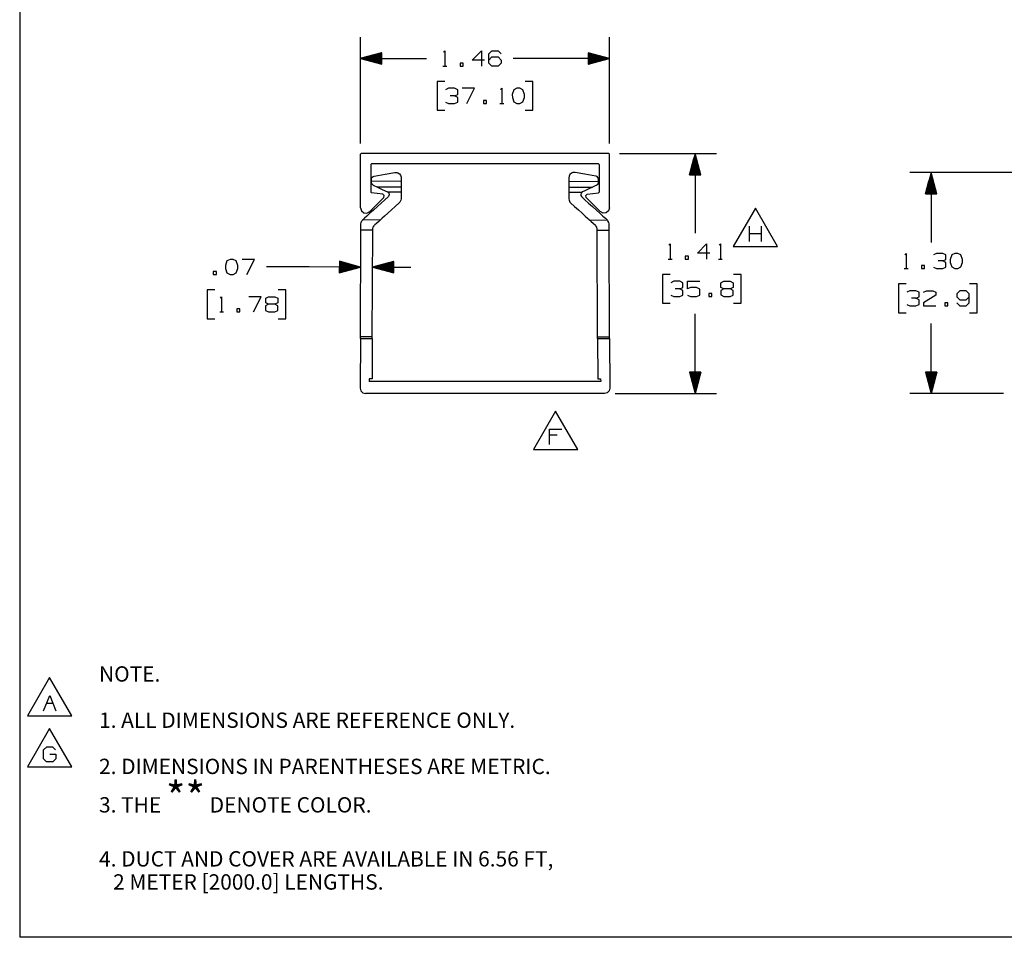
# Paper-space layout 'Layout1' of a CAD drawing. Extents: x 0.6 to 16.4, y 0.4 to 10.6.
# Drawn here: x 0.6 to 6.4, y 0.4 to 5.8 of the extents above; entities that cross this region are included whole.
import ezdxf

# ---------------------------------------------------------------- set-up
doc = ezdxf.new("R2010")
doc.units = 0
doc.header["$MEASUREMENT"] = 0
doc.layers.add('1', color=7, linetype='Continuous')
doc.styles.add('blockfont', font='simplex.shx')

psp = doc.layouts.get("Layout1")

# ---------------------------------------------------------------- linework, layer by layer
at = {"layer": '1', "color": 7, "linetype": 'Continuous'}
for p, q in [((0.633067, 10.641915), (0.633067, 0.440085)), ((2.633029, 5.096297), (2.633029, 5.72053)), ((4.093659, 5.096297), (4.093659, 5.72053)), ((2.758029, 5.629023), (2.633029, 5.59553)), ((2.758029, 5.604529), (2.666617, 5.604529)), ((2.758029, 5.60653), (2.674082, 5.60653)), ((2.758029, 5.60853), (2.681545, 5.60853)), ((2.758029, 5.610529), (2.68901, 5.610529)), ((2.758029, 5.61253), (2.696474, 5.61253)), ((2.758029, 5.61453), (2.703938, 5.61453)), ((2.758029, 5.616529), (2.711402, 5.616529)), ((2.758029, 5.61853), (2.718866, 5.61853)), ((2.758029, 5.62053), (2.72633, 5.62053)), ((2.758029, 5.62253), (2.733794, 5.62253)), ((2.758029, 5.624529), (2.741258, 5.624529)), ((2.758029, 5.62653), (2.748723, 5.62653)), ((2.758029, 5.62853), (2.756187, 5.62853)), ((2.758029, 5.62853), (2.756187, 5.62853)), ((2.758029, 5.562036), (2.758029, 5.629023)), ((3.120813, 5.632092), (3.128313, 5.639592)), ((3.128313, 5.639592), (3.128313, 5.550529)), ((3.288813, 5.586154), (3.34225, 5.639592)), ((3.34225, 5.639592), (3.34225, 5.550529)), ((3.386875, 5.621779), (3.40375, 5.639592)), ((3.386875, 5.568342), (3.386875, 5.621779)), ((3.40375, 5.639592), (3.440313, 5.639592)), ((3.440313, 5.639592), (3.458125, 5.621779)), ((4.093659, 5.59553), (3.968659, 5.629023)), ((3.968659, 5.629023), (3.968659, 5.562036)), ((3.968659, 5.62853), (3.970501, 5.62853)), ((3.968659, 5.62853), (3.970501, 5.62853)), ((3.968659, 5.62653), (3.977965, 5.62653)), ((3.968659, 5.624529), (3.985429, 5.624529)), ((3.968659, 5.62253), (3.992893, 5.62253)), ((3.968659, 5.62053), (4.000358, 5.62053)), ((3.968659, 5.61853), (4.007822, 5.61853)), ((3.968659, 5.616529), (4.015286, 5.616529)), ((3.968659, 5.61453), (4.02275, 5.61453)), ((3.968659, 5.61253), (4.030214, 5.61253)), ((3.968659, 5.610529), (4.037678, 5.610529)), ((3.968659, 5.60853), (4.045142, 5.60853)), ((3.968659, 5.60653), (4.052606, 5.60653)), ((3.968659, 5.604529), (4.060071, 5.604529)), ((2.633029, 5.59553), (3.020813, 5.59553)), ((2.633029, 5.59553), (2.758029, 5.562036)), ((2.758029, 5.596529), (2.636761, 5.596529)), ((2.758029, 5.59453), (2.636761, 5.59453)), ((2.758029, 5.598529), (2.644225, 5.598529)), ((2.758029, 5.59253), (2.644225, 5.59253)), ((2.758029, 5.60053), (2.651689, 5.60053)), ((2.758029, 5.590529), (2.651689, 5.590529)), ((2.758029, 5.60253), (2.659153, 5.60253)), ((2.758029, 5.58853), (2.659153, 5.58853)), ((2.758029, 5.58653), (2.666617, 5.58653)), ((2.758029, 5.584529), (2.674082, 5.584529)), ((2.758029, 5.58253), (2.681545, 5.58253)), ((2.758029, 5.58053), (2.68901, 5.58053)), ((2.758029, 5.578529), (2.696474, 5.578529)), ((2.758029, 5.57653), (2.703938, 5.57653)), ((2.758029, 5.57453), (2.711402, 5.57453)), ((2.758029, 5.57253), (2.718866, 5.57253)), ((2.758029, 5.570529), (2.72633, 5.570529)), ((2.758029, 5.56853), (2.733794, 5.56853)), ((2.758029, 5.56653), (2.741258, 5.56653)), ((2.758029, 5.564529), (2.748723, 5.564529)), ((2.758029, 5.56253), (2.756187, 5.56253)), ((2.758029, 5.56253), (2.756187, 5.56253)), ((3.117063, 5.550529), (3.139563, 5.550529)), ((3.234813, 5.568342), (3.217, 5.568342)), ((3.217, 5.568342), (3.217, 5.550529)), ((3.217, 5.550529), (3.234813, 5.550529)), ((3.234813, 5.550529), (3.234813, 5.568342)), ((3.360063, 5.586154), (3.288813, 5.586154)), ((3.386875, 5.586154), (3.40375, 5.603967)), ((3.40375, 5.550529), (3.386875, 5.568342)), ((3.40375, 5.603967), (3.440313, 5.603967)), ((3.440313, 5.550529), (3.40375, 5.550529)), ((3.440313, 5.603967), (3.458125, 5.586154)), ((3.458125, 5.568342), (3.440313, 5.550529)), ((3.458125, 5.586154), (3.458125, 5.568342)), ((4.093659, 5.59553), (3.529063, 5.59553)), ((3.968659, 5.60253), (4.067534, 5.60253)), ((3.968659, 5.60053), (4.074998, 5.60053)), ((3.968659, 5.598529), (4.082463, 5.598529)), ((3.968659, 5.596529), (4.089927, 5.596529)), ((3.968659, 5.562036), (4.093659, 5.59553)), ((3.968659, 5.59453), (4.089927, 5.59453)), ((3.968659, 5.59253), (4.082463, 5.59253)), ((3.968659, 5.590529), (4.074998, 5.590529)), ((3.968659, 5.58853), (4.067534, 5.58853)), ((3.968659, 5.58653), (4.060071, 5.58653)), ((3.968659, 5.584529), (4.052606, 5.584529)), ((3.968659, 5.58253), (4.045142, 5.58253)), ((3.968659, 5.58053), (4.037678, 5.58053)), ((3.968659, 5.578529), (4.030214, 5.578529)), ((3.968659, 5.57653), (4.02275, 5.57653)), ((3.968659, 5.57453), (4.015286, 5.57453)), ((3.968659, 5.57253), (4.007822, 5.57253)), ((3.968659, 5.570529), (4.000358, 5.570529)), ((3.968659, 5.56853), (3.992893, 5.56853)), ((3.968659, 5.56653), (3.985429, 5.56653)), ((3.968659, 5.564529), (3.977965, 5.564529)), ((3.968659, 5.56253), (3.970501, 5.56253)), ((3.968659, 5.56253), (3.970501, 5.56253)), ((3.128313, 5.460529), (3.083313, 5.460529)), ((3.083313, 5.460529), (3.083313, 5.29178)), ((3.643375, 5.460529), (3.598375, 5.460529)), ((3.643375, 5.29178), (3.643375, 5.460529)), ((3.148938, 5.420217), (3.131125, 5.411779)), ((3.1855, 5.420217), (3.148938, 5.420217)), ((3.1855, 5.376154), (3.158313, 5.376154)), ((3.203313, 5.411779), (3.1855, 5.420217)), ((3.1855, 5.376154), (3.203313, 5.384592)), ((3.203313, 5.366779), (3.1855, 5.376154)), ((3.203313, 5.384592), (3.203313, 5.411779)), ((3.301375, 5.420217), (3.230125, 5.420217)), ((3.256375, 5.331154), (3.301375, 5.420217)), ((3.454375, 5.412717), (3.461875, 5.420217)), ((3.461875, 5.420217), (3.461875, 5.331154)), ((3.53275, 5.411779), (3.523375, 5.384592)), ((3.523375, 5.384592), (3.524313, 5.366779)), ((3.550563, 5.420217), (3.53275, 5.411779)), ((3.568375, 5.420217), (3.550563, 5.420217)), ((3.586188, 5.411779), (3.568375, 5.420217)), ((3.595563, 5.384592), (3.586188, 5.411779)), ((3.595563, 5.366779), (3.595563, 5.384592)), ((3.132063, 5.339592), (3.148938, 5.331154)), ((3.148938, 5.331154), (3.1855, 5.331154)), ((3.1855, 5.331154), (3.203313, 5.339592)), ((3.203313, 5.339592), (3.203313, 5.366779)), ((3.37225, 5.348967), (3.354438, 5.348967)), ((3.354438, 5.348967), (3.354438, 5.331154)), ((3.354438, 5.331154), (3.37225, 5.331154)), ((3.37225, 5.331154), (3.37225, 5.348967)), ((3.450625, 5.331154), (3.473125, 5.331154)), ((3.524313, 5.366779), (3.53275, 5.340529)), ((3.53275, 5.340529), (3.550563, 5.331154)), ((3.550563, 5.331154), (3.568375, 5.331154)), ((3.568375, 5.331154), (3.586188, 5.340529)), ((3.586188, 5.340529), (3.595563, 5.366779)), ((3.083313, 5.29178), (3.128313, 5.29178)), ((3.598375, 5.29178), (3.643375, 5.29178)), ((2.634182, 5.036581), (2.633029, 5.033797)), ((2.633029, 4.718836), (2.633029, 5.033797)), ((2.636966, 5.037734), (2.634182, 5.036581)), ((4.089722, 5.037734), (2.636966, 5.037734)), ((4.092506, 5.036581), (4.089722, 5.037734)), ((4.093659, 5.033797), (4.092506, 5.036581)), ((4.093659, 4.718836), (4.093659, 5.033797)), ((4.152222, 5.037734), (4.721921, 5.037734)), ((4.596921, 5.037734), (4.563427, 4.912734)), ((4.595921, 4.912734), (4.595921, 5.034001)), ((4.596921, 5.037734), (4.596921, 4.570686)), ((4.630415, 4.912734), (4.596921, 5.037734)), ((4.597921, 4.912734), (4.597921, 5.034001)), ((2.695206, 4.975557), (2.694052, 4.972773)), ((2.694052, 4.972773), (2.694052, 4.810871)), ((2.697989, 4.97671), (2.695206, 4.975557)), ((4.028698, 4.97671), (2.697989, 4.97671)), ((4.031482, 4.975557), (4.028698, 4.97671)), ((4.032635, 4.972773), (4.031482, 4.975557)), ((4.032635, 4.972773), (4.032635, 4.810871)), ((4.579921, 4.912734), (4.579921, 4.974289)), ((4.581921, 4.912734), (4.581921, 4.981753)), ((4.583921, 4.912734), (4.583921, 4.989217)), ((4.585921, 4.912734), (4.585921, 4.996681)), ((4.587921, 4.912734), (4.587921, 5.004145)), ((4.589921, 4.912734), (4.589921, 5.011609)), ((4.591921, 4.912734), (4.591921, 5.019073)), ((4.593921, 4.912734), (4.593921, 5.026537)), ((4.599921, 4.912734), (4.599921, 5.026537)), ((4.601921, 4.912734), (4.601921, 5.019073)), ((4.603921, 4.912734), (4.603921, 5.011609)), ((4.605921, 4.912734), (4.605921, 5.004145)), ((4.607921, 4.912734), (4.607921, 4.996681)), ((4.609921, 4.912734), (4.609921, 4.989217)), ((4.611921, 4.912734), (4.611921, 4.981753)), ((4.613921, 4.912734), (4.613921, 4.974289)), ((2.713327, 4.905452), (2.77739, 4.916483)), ((2.77739, 4.916483), (2.834269, 4.926277)), ((2.834269, 4.926277), (2.837294, 4.926648)), ((2.837294, 4.926648), (2.845345, 4.926208)), ((2.845345, 4.926208), (2.852365, 4.924038)), ((2.852365, 4.924038), (2.861112, 4.918258)), ((2.861112, 4.918258), (2.867471, 4.90994)), ((3.862135, 4.914844), (3.856751, 4.904727)), ((3.870649, 4.922286), (3.862135, 4.914844)), ((3.878184, 4.925536), (3.870649, 4.922286)), ((3.886787, 4.926733), (3.878184, 4.925536)), ((3.89044, 4.926521), (3.886787, 4.926733)), ((3.892132, 4.926277), (3.89044, 4.926521)), ((3.949011, 4.916483), (3.892132, 4.926277)), ((4.013074, 4.905452), (3.949011, 4.916483)), ((4.563427, 4.912734), (4.630415, 4.912734)), ((4.563921, 4.912734), (4.563921, 4.914576)), ((4.563921, 4.912734), (4.563921, 4.914576)), ((4.565921, 4.912734), (4.565921, 4.92204)), ((4.567921, 4.912734), (4.567921, 4.929504)), ((4.569921, 4.912734), (4.569921, 4.936968)), ((4.571921, 4.912734), (4.571921, 4.944432)), ((4.573921, 4.912734), (4.573921, 4.951896)), ((4.575921, 4.912734), (4.575921, 4.959361)), ((4.577921, 4.912734), (4.577921, 4.966825)), ((4.615921, 4.912734), (4.615921, 4.966825)), ((4.617921, 4.912734), (4.617921, 4.959361)), ((4.619921, 4.912734), (4.619921, 4.951896)), ((4.621921, 4.912734), (4.621921, 4.944432)), ((4.623921, 4.912734), (4.623921, 4.936968)), ((4.625921, 4.912734), (4.625921, 4.929504)), ((4.627921, 4.912734), (4.627921, 4.92204)), ((4.629921, 4.912734), (4.629921, 4.914576)), ((4.629921, 4.912734), (4.629921, 4.914576)), ((6.568433, 4.926733), (5.856904, 4.926733)), ((5.981904, 4.926733), (5.94841, 4.801733)), ((5.978904, 4.801733), (5.978904, 4.915537)), ((5.980904, 4.801733), (5.980904, 4.923002)), ((5.981904, 4.926733), (5.981904, 4.515186)), ((6.015398, 4.801733), (5.981904, 4.926733)), ((5.982904, 4.801733), (5.982904, 4.923002)), ((5.984904, 4.801733), (5.984904, 4.915537)), ((2.696658, 4.870049), (2.696676, 4.874601)), ((2.699747, 4.85929), (2.696658, 4.870049)), ((2.696676, 4.874601), (2.696699, 4.880228)), ((2.871029, 4.873901), (2.696676, 4.874601)), ((2.696699, 4.880228), (2.696721, 4.885822)), ((2.696721, 4.885822), (2.696762, 4.887011)), ((2.696762, 4.887011), (2.698196, 4.893279)), ((2.698196, 4.893279), (2.701671, 4.898913)), ((2.708133, 4.851876), (2.699747, 4.85929)), ((2.701671, 4.898913), (2.707076, 4.903262)), ((2.707076, 4.903262), (2.713327, 4.905452)), ((2.867471, 4.90994), (2.870968, 4.898273)), ((2.871029, 4.873901), (2.870893, 4.840046)), ((2.870968, 4.898273), (2.871114, 4.895107)), ((2.871072, 4.884615), (2.871029, 4.873901)), ((2.871114, 4.895107), (2.871072, 4.884615)), ((3.856751, 4.904727), (3.855287, 4.895107)), ((3.855287, 4.895107), (3.855329, 4.884615)), ((3.855329, 4.884615), (3.855372, 4.873901)), ((3.855372, 4.873901), (4.029725, 4.874601)), ((3.855372, 4.873901), (3.855508, 4.840046)), ((4.015178, 4.904972), (4.013074, 4.905452)), ((4.021473, 4.901895), (4.015178, 4.904972)), ((4.018269, 4.851876), (4.026654, 4.85929)), ((4.026221, 4.896984), (4.021473, 4.901895)), ((4.028959, 4.891064), (4.026221, 4.896984)), ((4.026654, 4.85929), (4.029743, 4.870049)), ((4.02968, 4.885822), (4.028959, 4.891064)), ((4.029703, 4.880228), (4.02968, 4.885822)), ((4.029725, 4.874601), (4.029703, 4.880228)), ((4.029743, 4.870049), (4.029725, 4.874601)), ((5.962904, 4.801733), (5.962904, 4.855825)), ((5.964904, 4.801733), (5.964904, 4.863289)), ((5.966904, 4.801733), (5.966904, 4.870753)), ((5.968904, 4.801733), (5.968904, 4.878217)), ((5.970904, 4.801733), (5.970904, 4.885681)), ((5.972904, 4.801733), (5.972904, 4.893145)), ((5.974904, 4.801733), (5.974904, 4.900609)), ((5.976904, 4.801733), (5.976904, 4.908073)), ((5.986904, 4.801733), (5.986904, 4.908073)), ((5.988904, 4.801733), (5.988904, 4.900609)), ((5.990904, 4.801733), (5.990904, 4.893145)), ((5.992904, 4.801733), (5.992904, 4.885681)), ((5.994904, 4.801733), (5.994904, 4.878217)), ((5.996904, 4.801733), (5.996904, 4.870753)), ((5.998904, 4.801733), (5.998904, 4.863289)), ((6.000904, 4.801733), (6.000904, 4.855825)), ((2.694052, 4.810871), (2.695029, 4.808275)), ((2.695029, 4.808275), (2.697476, 4.806968)), ((2.763035, 4.798337), (2.697476, 4.806968)), ((2.708133, 4.851876), (2.732056, 4.840604)), ((2.732056, 4.840604), (2.756825, 4.828932)), ((2.870893, 4.840046), (2.732056, 4.840604)), ((2.756825, 4.828932), (2.777739, 4.819077)), ((2.772197, 4.790818), (2.763035, 4.798337)), ((2.777739, 4.819077), (2.791544, 4.812572)), ((2.791544, 4.812572), (2.793031, 4.811774)), ((2.793031, 4.811774), (2.794588, 4.810697)), ((2.794588, 4.810697), (2.794765, 4.810556)), ((2.794765, 4.810556), (2.799362, 4.804558)), ((2.870774, 4.810251), (2.794765, 4.810556)), ((2.799362, 4.804558), (2.800724, 4.798035)), ((2.800719, 4.79681), (2.800714, 4.795536)), ((2.800724, 4.798035), (2.800719, 4.79681)), ((2.870725, 4.798157), (2.870617, 4.771208)), ((2.870774, 4.810251), (2.870725, 4.798157)), ((2.870812, 4.81988), (2.870774, 4.810251)), ((2.870893, 4.840046), (2.870812, 4.81988)), ((3.855508, 4.840046), (3.994345, 4.840604)), ((3.855508, 4.840046), (3.855589, 4.81988)), ((3.855589, 4.81988), (3.855628, 4.810251)), ((3.855628, 4.810251), (3.931636, 4.810556)), ((3.855628, 4.810251), (3.855676, 4.798157)), ((3.855676, 4.798157), (3.855784, 4.771208)), ((3.927039, 4.804558), (3.925677, 4.798035)), ((3.925677, 4.798035), (3.925682, 4.79681)), ((3.925682, 4.79681), (3.925687, 4.795536)), ((3.931636, 4.810556), (3.927039, 4.804558)), ((3.932573, 4.811256), (3.931636, 4.810556)), ((3.934577, 4.812438), (3.932573, 4.811256)), ((3.934857, 4.812572), (3.934577, 4.812438)), ((3.948662, 4.819077), (3.934857, 4.812572)), ((3.969576, 4.828932), (3.948662, 4.819077)), ((3.954491, 4.790818), (3.963653, 4.798337)), ((3.963653, 4.798337), (4.029212, 4.806968)), ((3.994345, 4.840604), (3.969576, 4.828932)), ((4.018269, 4.851876), (3.994345, 4.840604)), ((4.029212, 4.806968), (4.031658, 4.808275)), ((4.031658, 4.808275), (4.032635, 4.810871)), ((5.94841, 4.801733), (6.015398, 4.801733)), ((5.948904, 4.801733), (5.948904, 4.803576)), ((5.948904, 4.801733), (5.948904, 4.803576)), ((5.950904, 4.801733), (5.950904, 4.81104)), ((5.952904, 4.801733), (5.952904, 4.818504)), ((5.954904, 4.801733), (5.954904, 4.825968)), ((5.956904, 4.801733), (5.956904, 4.833433)), ((5.958904, 4.801733), (5.958904, 4.840897)), ((5.960904, 4.801733), (5.960904, 4.848361)), ((6.002904, 4.801733), (6.002904, 4.848361)), ((6.004904, 4.801733), (6.004904, 4.840897)), ((6.006904, 4.801733), (6.006904, 4.833433)), ((6.008904, 4.801733), (6.008904, 4.825968)), ((6.010904, 4.801733), (6.010904, 4.818504)), ((6.012904, 4.801733), (6.012904, 4.81104)), ((6.014904, 4.801733), (6.014904, 4.803576)), ((6.014904, 4.801733), (6.014904, 4.803576)), ((2.769506, 4.779274), (2.686796, 4.696565)), ((2.754937, 4.747061), (2.732055, 4.726346)), ((2.776539, 4.766616), (2.754937, 4.747061)), ((2.769506, 4.779274), (2.772197, 4.790818)), ((2.795452, 4.783738), (2.776539, 4.766616)), ((2.797262, 4.785673), (2.795452, 4.783738)), ((2.799851, 4.790414), (2.797262, 4.785673)), ((2.800714, 4.795536), (2.799851, 4.790414)), ((2.860258, 4.747983), (2.837198, 4.727107)), ((2.864638, 4.752871), (2.860258, 4.747983)), ((2.869508, 4.763048), (2.864638, 4.752871)), ((2.870617, 4.771208), (2.869508, 4.763048)), ((3.855784, 4.771208), (3.856894, 4.763048)), ((3.856894, 4.763048), (3.861763, 4.752871)), ((3.861763, 4.752871), (3.866144, 4.747983)), ((3.866144, 4.747983), (3.889204, 4.727107)), ((3.925687, 4.795536), (3.926551, 4.790414)), ((3.926551, 4.790414), (3.929139, 4.785673)), ((3.929139, 4.785673), (3.930949, 4.783738)), ((3.930949, 4.783738), (3.949863, 4.766616)), ((3.949863, 4.766616), (3.971464, 4.747061)), ((3.957182, 4.779274), (3.954491, 4.790818)), ((3.957182, 4.779274), (4.039892, 4.696565)), ((3.971464, 4.747061), (3.994346, 4.726346)), ((2.633029, 4.718836), (2.638337, 4.701338)), ((2.638337, 4.701338), (2.652472, 4.689737)), ((2.652472, 4.689737), (2.67067, 4.687945)), ((2.688393, 4.68682), (2.670456, 4.670582)), ((2.67067, 4.687945), (2.686796, 4.696565)), ((2.709382, 4.70582), (2.688393, 4.68682)), ((2.732055, 4.726346), (2.709382, 4.70582)), ((2.792978, 4.687075), (2.774751, 4.670575)), ((2.814264, 4.706345), (2.792978, 4.687075)), ((2.837198, 4.727107), (2.814264, 4.706345)), ((3.889204, 4.727107), (3.912138, 4.706345)), ((3.912138, 4.706345), (3.933424, 4.687075)), ((3.933424, 4.687075), (3.95165, 4.670575)), ((3.994346, 4.726346), (4.01702, 4.70582)), ((4.01702, 4.70582), (4.038009, 4.68682)), ((4.038009, 4.68682), (4.055945, 4.670582)), ((4.056018, 4.687945), (4.039892, 4.696565)), ((4.074216, 4.689737), (4.056018, 4.687945)), ((4.088351, 4.701338), (4.074216, 4.689737)), ((4.093659, 4.718836), (4.088351, 4.701338)), ((4.950137, 4.716779), (4.820233, 4.491779)), ((5.08004, 4.491779), (4.950137, 4.716779)), ((2.634602, 4.607149), (2.634671, 4.624339)), ((2.634671, 4.624339), (2.636076, 4.633515)), ((2.636076, 4.633515), (2.641221, 4.643441)), ((2.641221, 4.643441), (2.644863, 4.647412)), ((2.644863, 4.647412), (2.64503, 4.647564)), ((2.645202, 4.647719), (2.64503, 4.647564)), ((2.648134, 4.650373), (2.645202, 4.647719)), ((2.749044, 4.647303), (2.645202, 4.647719)), ((2.656739, 4.658164), (2.648134, 4.650373)), ((2.670456, 4.670582), (2.656739, 4.658164)), ((2.729012, 4.629169), (2.714906, 4.616398)), ((2.73987, 4.638998), (2.729012, 4.629169)), ((2.746709, 4.645189), (2.73987, 4.638998)), ((2.749044, 4.647303), (2.746709, 4.645189)), ((2.752031, 4.650007), (2.749044, 4.647303)), ((2.760794, 4.65794), (2.752031, 4.650007)), ((2.774751, 4.670575), (2.760794, 4.65794)), ((3.95165, 4.670575), (3.965608, 4.65794)), ((3.965608, 4.65794), (3.97437, 4.650007)), ((3.97437, 4.650007), (3.977358, 4.647303)), ((3.977358, 4.647303), (4.0812, 4.647719)), ((3.977358, 4.647303), (3.979692, 4.645189)), ((3.979692, 4.645189), (3.986531, 4.638998)), ((3.986531, 4.638998), (3.997389, 4.629169)), ((3.997389, 4.629169), (4.011496, 4.616398)), ((4.055945, 4.670582), (4.069663, 4.658164)), ((4.069663, 4.658164), (4.078268, 4.650373)), ((4.078268, 4.650373), (4.0812, 4.647719)), ((4.0812, 4.647719), (4.081371, 4.647564)), ((4.081538, 4.647412), (4.081371, 4.647564)), ((4.085181, 4.643441), (4.081538, 4.647412)), ((4.090325, 4.633515), (4.085181, 4.643441)), ((4.09173, 4.624339), (4.090325, 4.633515)), ((4.091799, 4.607149), (4.09173, 4.624339)), ((2.632015, 3.962633), (2.634525, 4.587919)), ((2.634525, 4.587919), (2.634602, 4.607149)), ((2.704525, 4.587638), (2.634525, 4.587919)), ((2.702014, 3.962352), (2.704525, 4.587638)), ((2.704525, 4.587638), (2.704535, 4.590408)), ((2.704535, 4.590408), (2.704547, 4.593173)), ((2.704547, 4.593173), (2.704832, 4.597278)), ((2.704832, 4.597278), (2.707471, 4.606301)), ((2.707471, 4.606301), (2.712802, 4.614305)), ((2.712802, 4.614305), (2.714906, 4.616398)), ((4.014183, 4.613649), (4.011496, 4.616398)), ((4.019263, 4.605558), (4.014183, 4.613649)), ((4.021645, 4.596679), (4.019263, 4.605558)), ((4.021855, 4.593173), (4.021645, 4.596679)), ((4.021866, 4.590408), (4.021855, 4.593173)), ((4.021877, 4.587638), (4.021866, 4.590408)), ((4.021877, 4.587638), (4.091877, 4.587919)), ((4.024387, 3.962352), (4.021877, 4.587638)), ((4.091877, 4.587919), (4.091799, 4.607149)), ((4.094387, 3.962633), (4.091877, 4.587919)), ((4.91498, 4.521779), (4.91498, 4.610842)), ((4.98623, 4.566779), (4.91498, 4.566779)), ((4.98623, 4.521779), (4.98623, 4.610842)), ((4.442796, 4.499749), (4.450296, 4.507249)), ((4.450296, 4.507249), (4.450296, 4.418186)), ((4.610796, 4.453811), (4.664234, 4.507249)), ((4.664234, 4.507249), (4.664234, 4.418186)), ((4.736984, 4.499749), (4.744483, 4.507249)), ((4.744483, 4.507249), (4.744483, 4.418186)), ((4.682046, 4.453811), (4.610796, 4.453811)), ((4.820233, 4.491779), (5.08004, 4.491779)), ((5.827779, 4.444249), (5.835279, 4.451749)), ((5.835279, 4.451749), (5.835279, 4.362686)), ((6.012654, 4.451749), (5.994841, 4.443311)), ((6.049216, 4.451749), (6.012654, 4.451749)), ((6.067029, 4.443311), (6.049216, 4.451749)), ((6.120091, 4.451749), (6.102279, 4.443311)), ((6.137904, 4.451749), (6.120091, 4.451749)), ((6.155716, 4.443311), (6.137904, 4.451749)), ((1.849511, 4.408057), (1.840136, 4.380869)), ((1.867324, 4.416494), (1.849511, 4.408057)), ((1.885136, 4.416494), (1.867324, 4.416494)), ((1.902949, 4.408057), (1.885136, 4.416494)), ((1.912324, 4.380869), (1.902949, 4.408057)), ((2.010386, 4.416494), (1.939136, 4.416494)), ((1.965386, 4.327432), (2.010386, 4.416494)), ((2.50879, 4.405213), (2.508522, 4.338227)), ((2.50874, 4.39272), (2.555367, 4.392533)), ((2.508749, 4.39472), (2.547911, 4.394563)), ((2.508756, 4.39672), (2.540455, 4.396593)), ((2.508765, 4.39872), (2.532999, 4.398623)), ((2.508773, 4.40072), (2.525543, 4.400652)), ((2.50878, 4.40272), (2.518087, 4.402682)), ((2.508789, 4.40472), (2.510631, 4.404713)), ((2.508789, 4.40472), (2.510631, 4.404713)), ((2.633655, 4.371218), (2.50879, 4.405213)), ((2.828788, 4.403929), (2.703655, 4.370937)), ((2.828738, 4.391436), (2.782111, 4.391623)), ((2.828746, 4.393435), (2.789583, 4.393592)), ((2.828754, 4.395435), (2.797055, 4.395563)), ((2.828762, 4.397435), (2.804528, 4.397532)), ((2.82877, 4.399436), (2.812, 4.399503)), ((2.828778, 4.401435), (2.819472, 4.401473)), ((2.828786, 4.403435), (2.826944, 4.403443)), ((2.828786, 4.403435), (2.826944, 4.403443)), ((2.828519, 4.336942), (2.828788, 4.403929)), ((4.439046, 4.418186), (4.461546, 4.418186)), ((4.556796, 4.435999), (4.538984, 4.435999)), ((4.538984, 4.435999), (4.538984, 4.418186)), ((4.538984, 4.418186), (4.556796, 4.418186)), ((4.556796, 4.418186), (4.556796, 4.435999)), ((4.733233, 4.418186), (4.755733, 4.418186)), ((6.049216, 4.407686), (6.022029, 4.407686)), ((6.049216, 4.407686), (6.067029, 4.416124)), ((6.067029, 4.398311), (6.049216, 4.407686)), ((6.067029, 4.416124), (6.067029, 4.443311)), ((6.067029, 4.371124), (6.067029, 4.398311)), ((6.102279, 4.443311), (6.092904, 4.416124)), ((6.092904, 4.416124), (6.093841, 4.398311)), ((6.093841, 4.398311), (6.102279, 4.372061)), ((6.165091, 4.416124), (6.155716, 4.443311)), ((6.155716, 4.372061), (6.165091, 4.398311)), ((6.165091, 4.398311), (6.165091, 4.416124)), ((1.787074, 4.345244), (1.769261, 4.345244)), ((1.769261, 4.345244), (1.769261, 4.327432)), ((1.787074, 4.327432), (1.787074, 4.345244)), ((1.840136, 4.380869), (1.841074, 4.363057)), ((1.841074, 4.363057), (1.849511, 4.336807)), ((1.849511, 4.336807), (1.867324, 4.327432)), ((1.885136, 4.327432), (1.902949, 4.336807)), ((1.902949, 4.336807), (1.912324, 4.363057)), ((1.912324, 4.363057), (1.912324, 4.380869)), ((2.331324, 4.372432), (2.081324, 4.372432)), ((2.633655, 4.371218), (2.331324, 4.372432)), ((2.508522, 4.338227), (2.633655, 4.371218)), ((2.508524, 4.33872), (2.510366, 4.338713)), ((2.508524, 4.33872), (2.510366, 4.338713)), ((2.508532, 4.34072), (2.517838, 4.340683)), ((2.50854, 4.342721), (2.52531, 4.342653)), ((2.508548, 4.34472), (2.532782, 4.344623)), ((2.508556, 4.34672), (2.540254, 4.346593)), ((2.508564, 4.348721), (2.547726, 4.348563)), ((2.508572, 4.35072), (2.555198, 4.350533)), ((2.50858, 4.35272), (2.56267, 4.352503)), ((2.508588, 4.35472), (2.570143, 4.354473)), ((2.508596, 4.35672), (2.577615, 4.356443)), ((2.508604, 4.35872), (2.585087, 4.358413)), ((2.508612, 4.36072), (2.592559, 4.360383)), ((2.50862, 4.36272), (2.600031, 4.362353)), ((2.508628, 4.36472), (2.607503, 4.364323)), ((2.508636, 4.36672), (2.614975, 4.366293)), ((2.508644, 4.36872), (2.622447, 4.368263)), ((2.508652, 4.37072), (2.629919, 4.370234)), ((2.50866, 4.37272), (2.629927, 4.372233)), ((2.508668, 4.37472), (2.622471, 4.374263)), ((2.508676, 4.37672), (2.615015, 4.376293)), ((2.508684, 4.37872), (2.607559, 4.378323)), ((2.508692, 4.38072), (2.600103, 4.380353)), ((2.5087, 4.38272), (2.592647, 4.382383)), ((2.508708, 4.38472), (2.585191, 4.384413)), ((2.508716, 4.38672), (2.577735, 4.386443)), ((2.508724, 4.38872), (2.570279, 4.388473)), ((2.508732, 4.39072), (2.562823, 4.390503)), ((2.703655, 4.370937), (2.928653, 4.370034)), ((2.703655, 4.370937), (2.828519, 4.336942)), ((2.82865, 4.369436), (2.707383, 4.369922)), ((2.828658, 4.371436), (2.707391, 4.371922)), ((2.828641, 4.367435), (2.714839, 4.367892)), ((2.828665, 4.373435), (2.714863, 4.373892)), ((2.828634, 4.365436), (2.722295, 4.365862)), ((2.828674, 4.375435), (2.722335, 4.375863)), ((2.828625, 4.363436), (2.729751, 4.363832)), ((2.828682, 4.377436), (2.729807, 4.377832)), ((2.828617, 4.361435), (2.737207, 4.361803)), ((2.82869, 4.379436), (2.737279, 4.379802)), ((2.828609, 4.359436), (2.744663, 4.359773)), ((2.828698, 4.381435), (2.744751, 4.381773)), ((2.828601, 4.357436), (2.752119, 4.357743)), ((2.828706, 4.383435), (2.752223, 4.383742)), ((2.828593, 4.355436), (2.759575, 4.355713)), ((2.828714, 4.385436), (2.759695, 4.385713)), ((2.828585, 4.353436), (2.767031, 4.353683)), ((2.828722, 4.387435), (2.767167, 4.387682)), ((2.828577, 4.351436), (2.774487, 4.351653)), ((2.82873, 4.389435), (2.774639, 4.389653)), ((2.828569, 4.349436), (2.781943, 4.349623)), ((2.828561, 4.347436), (2.789399, 4.347593)), ((2.828553, 4.345436), (2.796855, 4.345563)), ((2.828545, 4.343436), (2.804311, 4.343533)), ((2.828537, 4.341436), (2.811767, 4.341503)), ((2.828529, 4.339436), (2.819223, 4.339473)), ((2.828521, 4.337436), (2.826679, 4.337443)), ((2.828521, 4.337436), (2.826679, 4.337443)), ((5.824029, 4.362686), (5.846529, 4.362686)), ((5.941779, 4.380499), (5.923966, 4.380499)), ((5.923966, 4.380499), (5.923966, 4.362686)), ((5.923966, 4.362686), (5.941779, 4.362686)), ((5.941779, 4.362686), (5.941779, 4.380499)), ((5.995779, 4.371124), (6.012654, 4.362686)), ((6.012654, 4.362686), (6.049216, 4.362686)), ((6.049216, 4.362686), (6.067029, 4.371124)), ((6.102279, 4.372061), (6.120091, 4.362686)), ((6.120091, 4.362686), (6.137904, 4.362686)), ((6.137904, 4.362686), (6.155716, 4.372061)), ((1.769261, 4.327432), (1.787074, 4.327432)), ((1.867324, 4.327432), (1.885136, 4.327432)), ((4.450296, 4.328187), (4.405296, 4.328187)), ((4.405296, 4.328187), (4.405296, 4.159436)), ((4.470921, 4.287874), (4.453109, 4.279436)), ((4.507483, 4.287874), (4.470921, 4.287874)), ((4.525296, 4.279436), (4.507483, 4.287874)), ((4.525296, 4.252249), (4.525296, 4.279436)), ((4.551171, 4.243811), (4.551171, 4.287874)), ((4.551171, 4.287874), (4.623359, 4.287874)), ((4.748234, 4.279436), (4.765109, 4.287874)), ((4.748234, 4.252249), (4.748234, 4.279436)), ((4.765109, 4.287874), (4.801671, 4.287874)), ((4.801671, 4.287874), (4.819484, 4.279436)), ((4.819484, 4.279436), (4.819484, 4.252249)), ((4.867296, 4.328187), (4.822296, 4.328187)), ((4.867296, 4.159436), (4.867296, 4.328187)), ((1.778636, 4.237432), (1.733636, 4.237432)), ((1.733636, 4.237432), (1.733636, 4.068682)), ((2.195636, 4.237432), (2.150636, 4.237432)), ((2.195636, 4.068682), (2.195636, 4.237432)), ((4.507483, 4.243811), (4.480296, 4.243811)), ((4.507483, 4.243811), (4.525296, 4.252249)), ((4.525296, 4.234437), (4.507483, 4.243811)), ((4.525296, 4.207249), (4.525296, 4.234437)), ((4.568984, 4.252249), (4.551171, 4.243811)), ((4.605546, 4.252249), (4.568984, 4.252249)), ((4.623359, 4.242874), (4.605546, 4.252249)), ((4.623359, 4.207249), (4.623359, 4.242874)), ((4.765109, 4.243811), (4.747296, 4.234437)), ((4.747296, 4.234437), (4.747296, 4.208186)), ((4.765109, 4.243811), (4.748234, 4.252249)), ((4.801671, 4.243811), (4.765109, 4.243811)), ((4.819484, 4.252249), (4.801671, 4.243811)), ((4.819484, 4.234437), (4.801671, 4.243811)), ((4.819484, 4.207249), (4.819484, 4.234437)), ((5.835279, 4.272686), (5.790279, 4.272686)), ((5.790279, 4.272686), (5.790279, 4.103936)), ((5.855904, 4.232374), (5.838091, 4.223937)), ((5.892466, 4.232374), (5.855904, 4.232374)), ((5.910279, 4.223937), (5.892466, 4.232374)), ((5.910279, 4.196749), (5.910279, 4.223937)), ((5.937091, 4.223937), (5.953966, 4.232374)), ((5.953966, 4.232374), (5.990529, 4.232374)), ((5.990529, 4.232374), (6.008341, 4.223937)), ((6.008341, 4.223937), (6.008341, 4.206124)), ((6.150091, 4.232374), (6.133216, 4.214561)), ((6.186654, 4.232374), (6.150091, 4.232374)), ((6.204466, 4.214561), (6.186654, 4.232374)), ((6.252279, 4.272686), (6.207279, 4.272686)), ((6.252279, 4.103936), (6.252279, 4.272686)), ((1.810511, 4.18962), (1.818011, 4.19712)), ((1.818011, 4.19712), (1.818011, 4.108057)), ((2.049761, 4.19712), (1.978511, 4.19712)), ((2.004761, 4.108057), (2.049761, 4.19712)), ((2.076574, 4.188682), (2.093449, 4.19712)), ((2.076574, 4.161494), (2.076574, 4.188682)), ((2.093449, 4.153057), (2.076574, 4.161494)), ((2.093449, 4.19712), (2.130011, 4.19712)), ((2.130011, 4.19712), (2.147824, 4.188682)), ((2.147824, 4.161494), (2.130011, 4.153057)), ((2.147824, 4.188682), (2.147824, 4.161494)), ((4.454046, 4.207249), (4.470921, 4.198811)), ((4.470921, 4.198811), (4.507483, 4.198811)), ((4.507483, 4.198811), (4.525296, 4.207249)), ((4.551171, 4.207249), (4.568984, 4.198811)), ((4.568984, 4.198811), (4.605546, 4.198811)), ((4.605546, 4.198811), (4.623359, 4.207249)), ((4.694234, 4.216624), (4.676421, 4.216624)), ((4.676421, 4.216624), (4.676421, 4.198811)), ((4.676421, 4.198811), (4.694234, 4.198811)), ((4.694234, 4.198811), (4.694234, 4.216624)), ((4.747296, 4.208186), (4.765109, 4.198811)), ((4.765109, 4.198811), (4.801671, 4.198811)), ((4.801671, 4.198811), (4.819484, 4.207249)), ((5.892466, 4.188312), (5.865279, 4.188312)), ((5.892466, 4.188312), (5.910279, 4.196749)), ((5.910279, 4.178936), (5.892466, 4.188312)), ((5.910279, 4.151749), (5.910279, 4.178936)), ((6.008341, 4.206124), (5.936154, 4.161124)), ((5.936154, 4.161124), (5.937091, 4.143312)), ((6.079216, 4.161124), (6.061404, 4.161124)), ((6.061404, 4.161124), (6.061404, 4.143312)), ((6.079216, 4.143312), (6.079216, 4.161124)), ((6.133216, 4.214561), (6.132279, 4.196749)), ((6.132279, 4.196749), (6.150091, 4.178936)), ((6.133216, 4.161124), (6.150091, 4.143312)), ((6.150091, 4.178936), (6.186654, 4.178936)), ((6.186654, 4.178936), (6.204466, 4.196749)), ((6.186654, 4.143312), (6.204466, 4.161124)), ((6.204466, 4.161124), (6.204466, 4.214561)), ((1.806761, 4.108057), (1.829261, 4.108057)), ((1.924511, 4.125869), (1.906699, 4.125869)), ((1.906699, 4.125869), (1.906699, 4.108057)), ((1.906699, 4.108057), (1.924511, 4.108057)), ((1.924511, 4.108057), (1.924511, 4.125869)), ((2.093449, 4.153057), (2.075636, 4.143682)), ((2.075636, 4.143682), (2.075636, 4.117432)), ((2.075636, 4.117432), (2.093449, 4.108057)), ((2.130011, 4.153057), (2.093449, 4.153057)), ((2.093449, 4.108057), (2.130011, 4.108057)), ((2.147824, 4.143682), (2.130011, 4.153057)), ((2.130011, 4.108057), (2.147824, 4.116495)), ((2.147824, 4.116495), (2.147824, 4.143682)), ((4.405296, 4.159436), (4.450296, 4.159436)), ((4.822296, 4.159436), (4.867296, 4.159436)), ((5.790279, 4.103936), (5.835279, 4.103936)), ((5.839029, 4.151749), (5.855904, 4.143312)), ((5.855904, 4.143312), (5.892466, 4.143312)), ((5.892466, 4.143312), (5.910279, 4.151749)), ((5.937091, 4.143312), (6.008341, 4.143312)), ((6.061404, 4.143312), (6.079216, 4.143312)), ((6.150091, 4.143312), (6.186654, 4.143312)), ((6.207279, 4.103936), (6.252279, 4.103936)), ((1.733636, 4.068682), (1.778636, 4.068682)), ((2.150636, 4.068682), (2.195636, 4.068682)), ((4.596921, 3.629889), (4.596921, 4.096936)), ((5.981904, 3.629889), (5.981904, 4.041436)), ((2.631975, 3.95279), (2.630806, 3.661515)), ((2.631975, 3.95279), (2.631987, 3.955673)), ((2.631975, 3.95279), (2.701975, 3.95251)), ((2.631987, 3.955673), (2.632015, 3.962633)), ((2.702014, 3.962352), (2.632015, 3.962633)), ((2.701975, 3.95251), (2.701023, 3.71532)), ((2.701975, 3.95251), (2.701987, 3.955392)), ((2.701987, 3.955392), (2.702014, 3.962352)), ((4.024387, 3.962352), (4.094387, 3.962633)), ((4.024415, 3.955392), (4.024387, 3.962352)), ((4.024426, 3.95251), (4.024415, 3.955392)), ((4.024426, 3.95251), (4.094426, 3.95279)), ((4.024426, 3.95251), (4.025379, 3.71532)), ((4.094414, 3.955673), (4.094387, 3.962633)), ((4.094426, 3.95279), (4.094414, 3.955673)), ((4.094426, 3.95279), (4.095595, 3.661515)), ((2.68425, 3.716492), (2.683089, 3.699889)), ((4.043313, 3.699889), (2.683089, 3.699889)), ((2.701023, 3.71532), (2.68425, 3.716492)), ((4.025379, 3.71532), (4.042151, 3.716492)), ((4.042151, 3.716492), (4.043313, 3.699889)), ((4.630415, 3.754889), (4.563427, 3.754889)), ((4.563427, 3.754889), (4.596921, 3.629889)), ((4.563921, 3.754889), (4.563921, 3.753047)), ((4.563921, 3.754889), (4.563921, 3.753047)), ((4.565921, 3.754889), (4.565921, 3.745583)), ((4.567921, 3.754889), (4.567921, 3.738118)), ((4.569921, 3.754889), (4.569921, 3.730654)), ((4.571921, 3.754889), (4.571921, 3.72319)), ((4.573921, 3.754889), (4.573921, 3.715726)), ((4.575921, 3.754889), (4.575921, 3.708262)), ((4.577921, 3.754889), (4.577921, 3.700798)), ((4.579921, 3.754889), (4.579921, 3.693334)), ((4.581921, 3.754889), (4.581921, 3.68587)), ((4.583921, 3.754889), (4.583921, 3.678406)), ((4.585921, 3.754889), (4.585921, 3.670942)), ((4.587921, 3.754889), (4.587921, 3.663477)), ((4.589921, 3.754889), (4.589921, 3.656013)), ((4.591921, 3.754889), (4.591921, 3.648549)), ((4.593921, 3.754889), (4.593921, 3.641085)), ((4.595921, 3.754889), (4.595921, 3.633621)), ((4.596921, 3.629889), (4.630415, 3.754889)), ((4.597921, 3.754889), (4.597921, 3.633621)), ((4.599921, 3.754889), (4.599921, 3.641085)), ((4.601921, 3.754889), (4.601921, 3.648549)), ((4.603921, 3.754889), (4.603921, 3.656013)), ((4.605921, 3.754889), (4.605921, 3.663477)), ((4.607921, 3.754889), (4.607921, 3.670942)), ((4.609921, 3.754889), (4.609921, 3.678406)), ((4.611921, 3.754889), (4.611921, 3.68587)), ((4.613921, 3.754889), (4.613921, 3.693334)), ((4.615921, 3.754889), (4.615921, 3.700798)), ((4.617921, 3.754889), (4.617921, 3.708262)), ((4.619921, 3.754889), (4.619921, 3.715726)), ((4.621921, 3.754889), (4.621921, 3.72319)), ((4.623921, 3.754889), (4.623921, 3.730654)), ((4.625921, 3.754889), (4.625921, 3.738118)), ((4.627921, 3.754889), (4.627921, 3.745583)), ((4.629921, 3.754889), (4.629921, 3.753047)), ((4.629921, 3.754889), (4.629921, 3.753047)), ((6.015398, 3.754889), (5.94841, 3.754889)), ((5.94841, 3.754889), (5.981904, 3.629889)), ((5.948904, 3.754889), (5.948904, 3.753047)), ((5.948904, 3.754889), (5.948904, 3.753047)), ((5.950904, 3.754889), (5.950904, 3.745583)), ((5.952904, 3.754889), (5.952904, 3.738118)), ((5.954904, 3.754889), (5.954904, 3.730654)), ((5.956904, 3.754889), (5.956904, 3.72319)), ((5.958904, 3.754889), (5.958904, 3.715726)), ((5.960904, 3.754889), (5.960904, 3.708262)), ((5.962904, 3.754889), (5.962904, 3.700798)), ((5.964904, 3.754889), (5.964904, 3.693334)), ((5.966904, 3.754889), (5.966904, 3.68587)), ((5.968904, 3.754889), (5.968904, 3.678406)), ((5.970904, 3.754889), (5.970904, 3.670942)), ((5.972904, 3.754889), (5.972904, 3.663477)), ((5.974904, 3.754889), (5.974904, 3.656013)), ((5.976904, 3.754889), (5.976904, 3.648549)), ((5.978904, 3.754889), (5.978904, 3.641085)), ((5.980904, 3.754889), (5.980904, 3.633621)), ((5.981904, 3.629889), (6.015398, 3.754889)), ((5.982904, 3.754889), (5.982904, 3.633621)), ((5.984904, 3.754889), (5.984904, 3.641085)), ((5.986904, 3.754889), (5.986904, 3.648549)), ((5.988904, 3.754889), (5.988904, 3.656013)), ((5.990904, 3.754889), (5.990904, 3.663477)), ((5.992904, 3.754889), (5.992904, 3.670942)), ((5.994904, 3.754889), (5.994904, 3.678406)), ((5.996904, 3.754889), (5.996904, 3.68587)), ((5.998904, 3.754889), (5.998904, 3.693334)), ((6.000904, 3.754889), (6.000904, 3.700798)), ((6.002904, 3.754889), (6.002904, 3.708262)), ((6.004904, 3.754889), (6.004904, 3.715726)), ((6.006904, 3.754889), (6.006904, 3.72319)), ((6.008904, 3.754889), (6.008904, 3.730654)), ((6.010904, 3.754889), (6.010904, 3.738118)), ((6.012904, 3.754889), (6.012904, 3.745583)), ((6.014904, 3.754889), (6.014904, 3.753047)), ((6.014904, 3.754889), (6.014904, 3.753047)), ((2.630806, 3.661515), (2.634984, 3.645712)), ((2.634984, 3.645712), (2.646519, 3.63413)), ((4.091417, 3.645712), (4.079882, 3.63413)), ((4.095595, 3.661515), (4.091417, 3.645712)), ((2.646519, 3.63413), (2.662306, 3.629889)), ((4.064095, 3.629889), (2.662306, 3.629889)), ((4.079882, 3.63413), (4.064095, 3.629889)), ((4.126595, 3.629889), (4.721921, 3.629889)), ((6.405983, 3.629889), (5.856904, 3.629889)), ((3.778051, 3.52638), (3.648148, 3.30138)), ((3.907955, 3.30138), (3.778051, 3.52638)), ((3.742895, 3.33138), (3.742895, 3.420443)), ((3.742895, 3.420443), (3.814145, 3.420443)), ((3.786958, 3.384818), (3.742895, 3.384818)), ((3.648148, 3.30138), (3.907955, 3.30138)), ((0.808808, 1.964098), (0.678904, 1.739098)), ((0.938712, 1.739098), (0.808808, 1.964098)), ((0.773652, 1.769098), (0.809277, 1.858161)), ((0.809277, 1.858161), (0.844902, 1.769098)), ((0.791464, 1.814098), (0.827089, 1.814098)), ((0.678904, 1.739098), (0.938712, 1.739098)), ((0.808808, 1.664098), (0.678904, 1.439098)), ((0.938712, 1.439098), (0.808808, 1.664098)), ((0.772714, 1.540348), (0.791464, 1.558161)), ((0.772714, 1.486911), (0.772714, 1.540348)), ((0.791464, 1.558161), (0.826152, 1.558161)), ((0.809277, 1.514098), (0.844902, 1.514098)), ((0.826152, 1.558161), (0.843964, 1.540348)), ((0.844902, 1.514098), (0.844902, 1.486911)), ((0.790527, 1.469098), (0.772714, 1.486911)), ((0.827089, 1.469098), (0.790527, 1.469098)), ((0.844902, 1.486911), (0.827089, 1.469098)), ((0.678904, 1.439098), (0.938712, 1.439098)), ((16.369932, 0.440085), (0.633067, 0.440085))]:
    psp.add_line(p, q, dxfattribs=at)

# ---------------------------------------------------------------- texts
at = {"layer": '1', "color": 7, "linetype": 'Continuous', "insert": (1.098634, 0.719724), "char_height": 0.09, "attachment_point": 7, "line_spacing_factor": 0.903614, "style": 'blockfont'}
psp.add_mtext('\\W01.000;\\Fsimplex.shx;NOTE.\\P\\P1. ALL DIMENSIONS ARE REFERENCE ONLY.\\P\\P2. DIMENSIONS IN PARENTHESES ARE METRIC.\\P3. THE \\H0.18;**\\H0.09; DENOTE COLOR.\\P\\P4. DUCT AND COVER ARE AVAILABLE IN 6.56 FT,\\P   2 METER [2000.0] LENGTHS.', dxfattribs=at)

doc.saveas('drawing.dxf')
